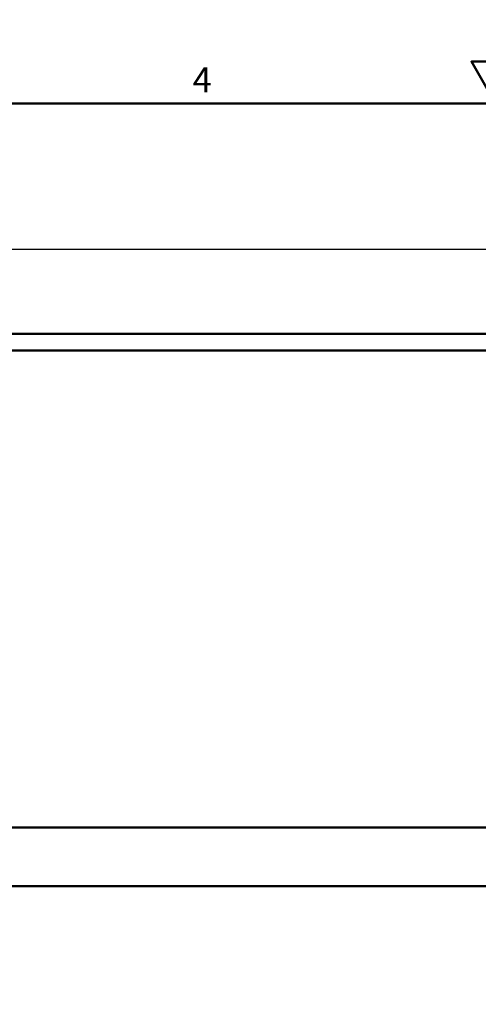
# Model space of a CAD drawing. Units: millimetres. Extents: x 0 to 594, y -36 to 297.
# Drawn here: x 153 to 208, y 180 to 297 of the extents above; entities that cross this region are included whole.
import ezdxf

# ---------------------------------------------------------------- set-up
doc = ezdxf.new("R2010")
doc.units = ezdxf.units.MM
for name, color, linetype, lineweight in [('Arêtes visibles(ISO)', 7, 'Continuous', 50), ('Cotes(ISO)', 7, 'Continuous', 25), ("Géométrie d'esquisse(ISO)", 7, 'Continuous', 50), ('Symboles(ISO)', 7, 'Continuous', 25)]:
    doc.layers.add(name, color=color, linetype=linetype, lineweight=lineweight)
doc.styles.add('Courant-ISO', font='arial.ttf')
doc.styles.add('MANTION', font='arial.ttf')
doc.dimstyles.new('Plan commercial', dxfattribs={"dimtxt": 3, "dimasz": 2.5, "dimexe": 3, "dimexo": 1, "dimgap": 0.762, "dimtad": 1, "dimtoh": 1, "dimrnd": 1e-08, "dimtxsty": 'MANTION', "dimcen": 0.09, "dimdle": 10, "dimclrd": 7, "dimclre": 7, "dimclrt": 7, "dimazin": 2, "dimtfac": 0.5, "dimtmove": 0, "dimatfit": 3, "dimfxl": 1, "dimtolj": 1, "dimlwd": 25, "dimlwe": 25, "dimarcsym": 0})

# ---------------------------------------------------------------- blocks, each defined once
blk = doc.blocks.new('Cadres Cadre par défaut')
at = {"layer": "Géométrie d'esquisse(ISO)", "flags": 128}
for points in [[(210, 297), (210, 287), (207.11, 292), (212.89, 292), (210, 287)], [(10, 10), (10, 287), (410, 287), (410, 10), (10, 10)]]:
    blk.add_lwpolyline(points, dxfattribs=at)
at = {"layer": 'Symboles(ISO)', "color": 7, "insert": (173.89, 287.4), "char_height": 3, "attachment_point": 7, "style": 'Courant-ISO'}
blk.add_mtext('4', dxfattribs=at)
blk = doc.blocks.new('*D6')
at = {"layer": 'Cotes(ISO)', "color": 7, "linetype": 'Continuous', "lineweight": 25, "transparency": 16777216}
for p, q in [((77.32, 237.47), (77.32, 272.67)), ((398.05, 260.67), (398.05, 272.67)), ((79.82, 269.67), (395.55, 269.67))]:
    blk.add_line(p, q, dxfattribs=at)
at = {"layer": 'Cotes(ISO)', "color": 7, "linetype": 'Continuous', "transparency": 16777216}
for points in [[(79.82, 270.09), (79.82, 269.25), (77.32, 269.67)], [(395.55, 270.09), (395.55, 269.25), (398.05, 269.67)]]:
    blk.add_solid(points, dxfattribs=at)
at = {"layer": 'Defpoints', "color": 0, "linetype": 'Continuous', "transparency": 16777216}
for p in [(398.05, 269.67), (398.05, 259.67), (77.32, 236.47)]:
    blk.add_point(p, dxfattribs=at)
at = {"layer": 'Cotes(ISO)', "color": 7, "linetype": 'Continuous', "lineweight": 25, "transparency": 16777216, "insert": (234.37, 273.5), "char_height": 3, "attachment_point": 1, "style": 'MANTION'}
blk.add_mtext('\\A1;358', dxfattribs=at)

msp = doc.modelspace()

# ---------------------------------------------------------------- linework, layer by layer
at = {"layer": 'Arêtes visibles(ISO)'}
for p, q in [((242.779, 259.57), (143.622, 259.57)), ((143.622, 257.57), (244.779, 257.57)), ((243.779, 200.746), (143.622, 200.746)), ((243.779, 193.746), (143.622, 193.746))]:
    msp.add_line(p, q, dxfattribs=at)

# ---------------------------------------------------------------- block references
msp.add_blockref('Cadres Cadre par défaut', (0, 0))

# ---------------------------------------------------------------- dimensions: what is measured, and where the dimension line sits
at = {"layer": 'Cotes(ISO)', "color": 7, "linetype": 'Continuous', "lineweight": 25}
dim = msp.add_linear_dim(base=(398.046, 269.67), p1=(77.322, 236.474), p2=(398.046, 259.67), angle=180, text='358', dimstyle='Plan commercial', override={"dimgap": 0.762, "dimtoh": 0, "dimdec": 0, "dimlfac": 1.116535, "dimtol": 0, "dimlim": 0, "dimtp": 0, "dimtm": 0, "dimtdec": 2, "dimtofl": 0, "dimatfit": 1}, dxfattribs=at)
dim.commit()
dim.dimension.update_dxf_attribs({"geometry": '*D6', "text_midpoint": (237.684, 269.67), "dimtype": 160})

doc.saveas('drawing.dxf')
